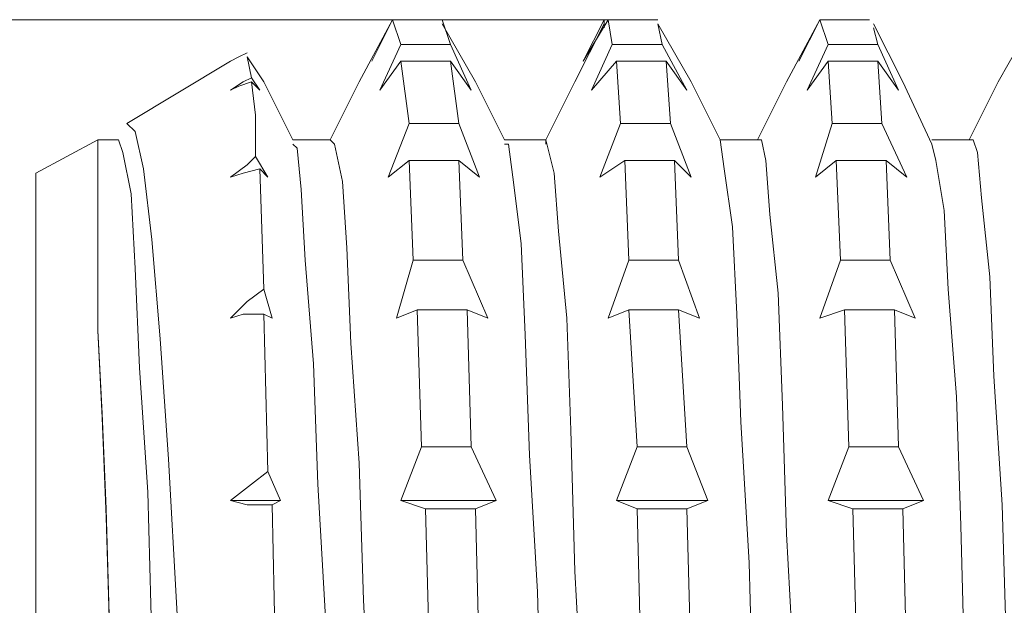
# Model space of a CAD drawing. Units: centimetres. Extents: x 2.2 to 19.8, y 9.6 to 22.5.
# Drawn here: x 12.7 to 13, y 19.9 to 20 of the extents above; entities that cross this region are included whole.
import ezdxf

# ---------------------------------------------------------------- set-up
doc = ezdxf.new("R2010")
doc.units = ezdxf.units.CM
doc.header["$MEASUREMENT"] = 0
doc.layers.add('COTAS', color=7, linetype='Continuous')

# ---------------------------------------------------------------- blocks, each defined once
blk = doc.blocks.new('block 208')
at = {"layer": 'COTAS', "color": 7, "lineweight": 9, "true_color": 0xffffff}
blk.add_lwpolyline([(12.86614, 20.03605), (12.51656, 20.03605)], dxfattribs=at)
blk = doc.blocks.new('block 975')
at = {"color": 7, "lineweight": 9, "true_color": 0xffffff}
blk.add_lwpolyline([(12.94208, 20.03605), (12.93485, 20.03605), (12.92762, 20.03605)], dxfattribs=at)
blk = doc.blocks.new('block 983')
at = {"color": 7, "lineweight": 9, "true_color": 0xffffff}
blk.add_lwpolyline([(12.81792, 20.03605), (12.81069, 20.03605), (12.80346, 20.03605)], dxfattribs=at)
blk = doc.blocks.new('block 987')
at = {"color": 7, "lineweight": 9, "true_color": 0xffffff}
blk.add_lwpolyline([(12.88061, 20.03605), (12.87217, 20.03605), (12.86614, 20.03605)], dxfattribs=at)
blk = doc.blocks.new('block 991')
at = {"color": 7, "lineweight": 9, "true_color": 0xffffff}
blk.add_lwpolyline([(12.80587, 20.02882), (12.8131, 20.02882), (12.82033, 20.02882)], dxfattribs=at)
blk = doc.blocks.new('block 993')
at = {"color": 7, "lineweight": 9, "true_color": 0xffffff}
blk.add_lwpolyline([(12.93003, 20.02882), (12.93726, 20.02882), (12.9445, 20.02882)], dxfattribs=at)
blk = doc.blocks.new('block 998')
at = {"color": 7, "lineweight": 9, "true_color": 0xffffff}
blk.add_lwpolyline([(12.86735, 20.02882), (12.87578, 20.02882), (12.88181, 20.02882)], dxfattribs=at)
blk = doc.blocks.new('block 1010')
at = {"color": 7, "lineweight": 9, "true_color": 0xffffff}
blk.add_lwpolyline([(12.82033, 20.02399), (12.8131, 20.02399), (12.80587, 20.02399)], dxfattribs=at)
blk = doc.blocks.new('block 1013')
at = {"color": 7, "lineweight": 9, "true_color": 0xffffff}
blk.add_lwpolyline([(12.88302, 20.02399), (12.87458, 20.02399), (12.86855, 20.02399)], dxfattribs=at)
blk = doc.blocks.new('block 1016')
at = {"color": 7, "lineweight": 9, "true_color": 0xffffff}
blk.add_lwpolyline([(12.9445, 20.02399), (12.93606, 20.02399), (12.93003, 20.02399)], dxfattribs=at)
blk = doc.blocks.new('block 1019')
at = {"color": 7, "lineweight": 9, "true_color": 0xffffff}
blk.add_lwpolyline([(12.93124, 20.00591), (12.93967, 20.00591), (12.9457, 20.00591)], dxfattribs=at)
blk = doc.blocks.new('block 1023')
at = {"color": 7, "lineweight": 9, "true_color": 0xffffff}
blk.add_lwpolyline([(12.80828, 20.00591), (12.81551, 20.00591), (12.82274, 20.00591)], dxfattribs=at)
blk = doc.blocks.new('block 1028')
at = {"color": 7, "lineweight": 9, "true_color": 0xffffff}
blk.add_lwpolyline([(12.86976, 20.00591), (12.87819, 20.00591), (12.88422, 20.00591)], dxfattribs=at)
blk = doc.blocks.new('block 1042')
at = {"color": 7, "lineweight": 9, "true_color": 0xffffff}
blk.add_lwpolyline([(12.88543, 19.99506), (12.87699, 19.99506), (12.87096, 19.99506)], dxfattribs=at)
blk = doc.blocks.new('block 1046')
at = {"color": 7, "lineweight": 9, "true_color": 0xffffff}
blk.add_lwpolyline([(12.94691, 19.99506), (12.93847, 19.99506), (12.93244, 19.99506)], dxfattribs=at)
blk = doc.blocks.new('block 1051')
at = {"color": 7, "lineweight": 9, "true_color": 0xffffff}
blk.add_lwpolyline([(12.82274, 19.99506), (12.81431, 19.99506), (12.80828, 19.99506)], dxfattribs=at)
blk = doc.blocks.new('block 1054')
at = {"color": 7, "lineweight": 9, "true_color": 0xffffff}
blk.add_lwpolyline([(12.80948, 19.96613), (12.81792, 19.96613), (12.82395, 19.96613)], dxfattribs=at)
blk = doc.blocks.new('block 1055')
at = {"color": 7, "lineweight": 9, "true_color": 0xffffff}
blk.add_lwpolyline([(12.93365, 19.96613), (12.94208, 19.96613), (12.94811, 19.96613)], dxfattribs=at)
blk = doc.blocks.new('block 1067')
at = {"color": 7, "lineweight": 9, "true_color": 0xffffff}
blk.add_lwpolyline([(12.87217, 19.96613), (12.88061, 19.96613), (12.88663, 19.96613)], dxfattribs=at)
blk = doc.blocks.new('block 1078')
at = {"color": 7, "lineweight": 9, "true_color": 0xffffff}
blk.add_lwpolyline([(12.88663, 19.95167), (12.8794, 19.95167), (12.87217, 19.95167)], dxfattribs=at)
blk = doc.blocks.new('block 1079')
at = {"color": 7, "lineweight": 9, "true_color": 0xffffff}
blk.add_lwpolyline([(12.87458, 19.91189), (12.88181, 19.91189), (12.88904, 19.91189)], dxfattribs=at)
blk = doc.blocks.new('block 1088')
at = {"color": 7, "lineweight": 9, "true_color": 0xffffff}
blk.add_lwpolyline([(12.82515, 19.95167), (12.81672, 19.95167), (12.81069, 19.95167)], dxfattribs=at)
blk = doc.blocks.new('block 1089')
at = {"color": 7, "lineweight": 9, "true_color": 0xffffff}
blk.add_lwpolyline([(12.8119, 19.91189), (12.82033, 19.91189), (12.82636, 19.91189)], dxfattribs=at)
blk = doc.blocks.new('block 1094')
at = {"color": 7, "lineweight": 9, "true_color": 0xffffff}
blk.add_lwpolyline([(12.94932, 19.95167), (12.94088, 19.95167), (12.93485, 19.95167)], dxfattribs=at)
blk = doc.blocks.new('block 1095')
at = {"color": 7, "lineweight": 9, "true_color": 0xffffff}
blk.add_lwpolyline([(12.93606, 19.91189), (12.9445, 19.91189), (12.95052, 19.91189)], dxfattribs=at)
blk = doc.blocks.new('block 1102')
at = {"color": 7, "lineweight": 9, "true_color": 0xffffff}
blk.add_lwpolyline([(12.75644, 19.89622), (12.77091, 19.89622)], dxfattribs=at)
blk = doc.blocks.new('block 1103')
at = {"color": 7, "lineweight": 9, "true_color": 0xffffff}
blk.add_lwpolyline([(12.86855, 19.89622), (12.88302, 19.89622), (12.89507, 19.89622)], dxfattribs=at)
blk = doc.blocks.new('block 1108')
at = {"color": 7, "lineweight": 9, "true_color": 0xffffff}
blk.add_lwpolyline([(12.93003, 19.89622), (12.9457, 19.89622), (12.95775, 19.89622)], dxfattribs=at)
blk = doc.blocks.new('block 1115')
at = {"color": 7, "lineweight": 9, "true_color": 0xffffff}
blk.add_lwpolyline([(12.80587, 19.89622), (12.82154, 19.89622), (12.83359, 19.89622)], dxfattribs=at)
blk = doc.blocks.new('block 1118')
at = {"color": 7, "lineweight": 9, "true_color": 0xffffff}
blk.add_lwpolyline([(12.88904, 19.8938), (12.88061, 19.8938), (12.87458, 19.8938)], dxfattribs=at)
blk = doc.blocks.new('block 1126')
at = {"color": 7, "lineweight": 9, "true_color": 0xffffff}
blk.add_lwpolyline([(12.95173, 19.8938), (12.94329, 19.8938), (12.93726, 19.8938)], dxfattribs=at)
blk = doc.blocks.new('block 1139')
at = {"color": 7, "lineweight": 9, "true_color": 0xffffff}
blk.add_lwpolyline([(12.82757, 19.8938), (12.81913, 19.8938), (12.8131, 19.8938)], dxfattribs=at)
blk = doc.blocks.new('block 1232')
at = {"color": 7, "lineweight": 9, "true_color": 0xffffff}
blk.add_lwpolyline([(12.69979, 19.37666), (12.69979, 19.38631), (12.69979, 19.40801), (12.69979, 19.44055), (12.69979, 19.48395), (12.69979, 19.53458), (12.69979, 19.59124), (12.69979, 19.65271), (12.69979, 19.7154), (12.69979, 19.77567), (12.69979, 19.83353), (12.69979, 19.88416), (12.69979, 19.92635), (12.69979, 19.96011), (12.69979, 19.9818), (12.69979, 19.99145)], dxfattribs=at)
blk = doc.blocks.new('block 1235')
at = {"color": 7, "lineweight": 9, "true_color": 0xffffff}
blk.add_lwpolyline([(12.7685, 19.89501), (12.76127, 19.89501), (12.75644, 19.89622)], dxfattribs=at)
blk = doc.blocks.new('block 1236')
at = {"color": 7, "lineweight": 9, "true_color": 0xffffff}
blk.add_lwpolyline([(12.75644, 19.89622), (12.76247, 19.90104), (12.76729, 19.90465)], dxfattribs=at)
blk = doc.blocks.new('block 1237')
at = {"color": 7, "lineweight": 9, "true_color": 0xffffff}
blk.add_lwpolyline([(12.76609, 19.95046), (12.76006, 19.95046), (12.75644, 19.94926)], dxfattribs=at)
blk = doc.blocks.new('block 1238')
at = {"color": 7, "lineweight": 9, "true_color": 0xffffff}
blk.add_lwpolyline([(12.75644, 19.94926), (12.76127, 19.95408), (12.76609, 19.95769)], dxfattribs=at)
blk = doc.blocks.new('block 1239')
at = {"color": 7, "lineweight": 9, "true_color": 0xffffff}
blk.add_lwpolyline([(12.76488, 19.99265), (12.76006, 19.99145), (12.75644, 19.99024)], dxfattribs=at)
blk = doc.blocks.new('block 1240')
at = {"color": 7, "lineweight": 9, "true_color": 0xffffff}
blk.add_lwpolyline([(12.75644, 19.99024), (12.76127, 19.99386), (12.76368, 19.99627)], dxfattribs=at)
blk = doc.blocks.new('block 1241')
at = {"color": 7, "lineweight": 9, "true_color": 0xffffff}
blk.add_lwpolyline([(12.76247, 20.01797), (12.75886, 20.01676), (12.75644, 20.01556)], dxfattribs=at)
blk = doc.blocks.new('block 1242')
at = {"color": 7, "lineweight": 9, "true_color": 0xffffff}
blk.add_lwpolyline([(12.75644, 20.01556), (12.76006, 20.01797), (12.76247, 20.01917)], dxfattribs=at)
blk = doc.blocks.new('block 1243')
at = {"color": 7, "lineweight": 9, "true_color": 0xffffff}
blk.add_lwpolyline([(12.76127, 20.02641), (12.75886, 20.0252), (12.75644, 20.02399)], dxfattribs=at)
blk = doc.blocks.new('block 1244')
at = {"color": 7, "lineweight": 9, "true_color": 0xffffff}
blk.add_lwpolyline([(12.75886, 20.0252), (12.76127, 20.02641)], dxfattribs=at)
blk = doc.blocks.new('block 1245')
at = {"color": 7, "lineweight": 9, "true_color": 0xffffff}
blk.add_lwpolyline([(12.71787, 19.94564), (12.71787, 19.96975), (12.71787, 19.98663), (12.71787, 19.99747), (12.71787, 20.00109)], dxfattribs=at)
blk = doc.blocks.new('block 1268')
at = {"color": 7, "lineweight": 9, "true_color": 0xffffff}
blk.add_lwpolyline([(12.96017, 19.99989), (12.96137, 19.99506), (12.96378, 19.9806), (12.96499, 19.95769), (12.9674, 19.92635), (12.9686, 19.88898), (12.96981, 19.84438), (12.97222, 19.79737), (12.97343, 19.74433), (12.97463, 19.69249), (12.97704, 19.63825), (12.97825, 19.58641), (12.98066, 19.53578), (12.98186, 19.49118), (12.98307, 19.4514), (12.98548, 19.41885), (12.98669, 19.39233), (12.98789, 19.37546), (12.9903, 19.36702)], dxfattribs=at)
blk = doc.blocks.new('block 1269')
at = {"color": 7, "lineweight": 9, "true_color": 0xffffff}
blk.add_lwpolyline([(12.89869, 20.00109), (12.89989, 19.99265), (12.9023, 19.97578), (12.90351, 19.95046), (12.90471, 19.91912), (12.90713, 19.87813), (12.90833, 19.83474), (12.91074, 19.78411), (12.91195, 19.73348), (12.91315, 19.67923), (12.91556, 19.62619), (12.91677, 19.57436), (12.91798, 19.52614), (12.92039, 19.48154), (12.92159, 19.44417), (12.924, 19.41162), (12.92521, 19.38872), (12.92641, 19.37305), (12.92882, 19.36581), (12.92882, 19.36702)], dxfattribs=at)
blk = doc.blocks.new('block 1270')
at = {"color": 7, "lineweight": 9, "true_color": 0xffffff}
blk.add_lwpolyline([(12.836, 19.99989), (12.83721, 19.99989), (12.83841, 19.99024), (12.84083, 19.97095), (12.84203, 19.94443), (12.84324, 19.90948), (12.84565, 19.8697), (12.84685, 19.82268), (12.84806, 19.77326), (12.85047, 19.72022), (12.85168, 19.66718), (12.85409, 19.61414), (12.85529, 19.56351), (12.8565, 19.51529), (12.85891, 19.4731), (12.86011, 19.43573), (12.86132, 19.40559), (12.86373, 19.3839), (12.86494, 19.37064), (12.86735, 19.36581)], dxfattribs=at)
blk = doc.blocks.new('block 1271')
at = {"color": 7, "lineweight": 9, "true_color": 0xffffff}
blk.add_lwpolyline([(12.77453, 19.99989), (12.77573, 19.99868), (12.77694, 19.98663), (12.77814, 19.96613), (12.78055, 19.936), (12.78176, 19.90104), (12.78417, 19.85885), (12.78538, 19.81183), (12.78658, 19.7612), (12.78899, 19.70816), (12.7902, 19.65392), (12.7914, 19.60208), (12.79381, 19.55145), (12.79502, 19.50565), (12.79743, 19.46346), (12.79864, 19.4285), (12.79984, 19.39957), (12.80225, 19.38028), (12.80346, 19.36823), (12.80466, 19.36702)], dxfattribs=at)
blk = doc.blocks.new('block 1272')
at = {"color": 7, "lineweight": 9, "true_color": 0xffffff}
blk.add_lwpolyline([(12.71787, 19.94564), (12.71908, 19.92033), (12.72028, 19.89139), (12.72149, 19.8492), (12.7239, 19.79978), (12.7251, 19.74915), (12.72751, 19.69611), (12.72872, 19.64307), (12.72992, 19.59003), (12.73233, 19.54061), (12.73354, 19.4948), (12.73475, 19.45502), (12.73716, 19.42006), (12.73836, 19.39475), (12.74077, 19.37666), (12.74198, 19.36702), (12.74318, 19.36702)], dxfattribs=at)
blk = doc.blocks.new('block 1273')
at = {"color": 7, "lineweight": 9, "true_color": 0xffffff}
blk.add_lwpolyline([(12.73716, 19.35617), (12.73595, 19.35617), (12.73475, 19.36702), (12.73354, 19.3851), (12.73233, 19.41283), (12.73113, 19.44779), (12.72992, 19.48998), (12.72872, 19.53699), (12.72751, 19.58882), (12.72631, 19.64186), (12.7251, 19.69611), (12.7239, 19.74915), (12.72269, 19.80219), (12.72149, 19.8492), (12.72028, 19.8938), (12.71908, 19.92153), (12.71787, 19.94564)], dxfattribs=at)
blk = doc.blocks.new('block 1274')
at = {"color": 7, "lineweight": 9, "true_color": 0xffffff}
blk.add_lwpolyline([(12.76247, 20.01917), (12.76127, 20.0252)], dxfattribs=at)
blk = doc.blocks.new('block 1275')
at = {"color": 7, "lineweight": 9, "true_color": 0xffffff}
blk.add_lwpolyline([(12.76247, 20.01917), (12.76488, 20.01556)], dxfattribs=at)
blk = doc.blocks.new('block 1276')
at = {"color": 7, "lineweight": 9, "true_color": 0xffffff}
blk.add_lwpolyline([(12.76488, 20.01556), (12.76247, 20.01797)], dxfattribs=at)
blk = doc.blocks.new('block 1277')
at = {"color": 7, "lineweight": 9, "true_color": 0xffffff}
blk.add_lwpolyline([(12.76368, 19.99627), (12.76368, 20.00832), (12.76247, 20.01797)], dxfattribs=at)
blk = doc.blocks.new('block 1278')
at = {"color": 7, "lineweight": 9, "true_color": 0xffffff}
blk.add_lwpolyline([(12.76368, 19.99627), (12.76729, 19.99024)], dxfattribs=at)
blk = doc.blocks.new('block 1279')
at = {"color": 7, "lineweight": 9, "true_color": 0xffffff}
blk.add_lwpolyline([(12.76729, 19.99024), (12.76488, 19.99265)], dxfattribs=at)
blk = doc.blocks.new('block 1280')
at = {"color": 7, "lineweight": 9, "true_color": 0xffffff}
blk.add_lwpolyline([(12.76609, 19.95769), (12.76488, 19.99265)], dxfattribs=at)
blk = doc.blocks.new('block 1281')
at = {"color": 7, "lineweight": 9, "true_color": 0xffffff}
blk.add_lwpolyline([(12.76609, 19.95769), (12.7685, 19.94926)], dxfattribs=at)
blk = doc.blocks.new('block 1282')
at = {"color": 7, "lineweight": 9, "true_color": 0xffffff}
blk.add_lwpolyline([(12.7685, 19.94926), (12.76609, 19.95046)], dxfattribs=at)
blk = doc.blocks.new('block 1283')
at = {"color": 7, "lineweight": 9, "true_color": 0xffffff}
blk.add_lwpolyline([(12.76729, 19.90465), (12.76609, 19.95046)], dxfattribs=at)
blk = doc.blocks.new('block 1284')
at = {"color": 7, "lineweight": 9, "true_color": 0xffffff}
blk.add_lwpolyline([(12.76729, 19.90465), (12.77091, 19.89622)], dxfattribs=at)
blk = doc.blocks.new('block 1285')
at = {"color": 7, "lineweight": 9, "true_color": 0xffffff}
blk.add_lwpolyline([(12.77091, 19.89622), (12.7685, 19.89501)], dxfattribs=at)
blk = doc.blocks.new('block 1286')
at = {"color": 7, "lineweight": 9, "true_color": 0xffffff}
blk.add_lwpolyline([(12.7697, 19.84076), (12.7685, 19.89501)], dxfattribs=at)
blk = doc.blocks.new('block 1317')
at = {"color": 7, "lineweight": 9, "true_color": 0xffffff}
blk.add_lwpolyline([(12.82033, 20.02882), (12.81792, 20.03605)], dxfattribs=at)
blk = doc.blocks.new('block 1318')
at = {"color": 7, "lineweight": 9, "true_color": 0xffffff}
blk.add_lwpolyline([(12.82033, 20.02882), (12.82636, 20.01556)], dxfattribs=at)
blk = doc.blocks.new('block 1319')
at = {"color": 7, "lineweight": 9, "true_color": 0xffffff}
blk.add_lwpolyline([(12.82636, 20.01556), (12.82033, 20.02399)], dxfattribs=at)
blk = doc.blocks.new('block 1320')
at = {"color": 7, "lineweight": 9, "true_color": 0xffffff}
blk.add_lwpolyline([(12.82274, 20.00591), (12.82033, 20.02399)], dxfattribs=at)
blk = doc.blocks.new('block 1321')
at = {"color": 7, "lineweight": 9, "true_color": 0xffffff}
blk.add_lwpolyline([(12.82274, 20.00591), (12.82877, 19.99024)], dxfattribs=at)
blk = doc.blocks.new('block 1322')
at = {"color": 7, "lineweight": 9, "true_color": 0xffffff}
blk.add_lwpolyline([(12.82877, 19.99024), (12.82274, 19.99506)], dxfattribs=at)
blk = doc.blocks.new('block 1323')
at = {"color": 7, "lineweight": 9, "true_color": 0xffffff}
blk.add_lwpolyline([(12.82395, 19.96613), (12.82274, 19.99506)], dxfattribs=at)
blk = doc.blocks.new('block 1324')
at = {"color": 7, "lineweight": 9, "true_color": 0xffffff}
blk.add_lwpolyline([(12.82395, 19.96613), (12.83118, 19.94926)], dxfattribs=at)
blk = doc.blocks.new('block 1325')
at = {"color": 7, "lineweight": 9, "true_color": 0xffffff}
blk.add_lwpolyline([(12.83118, 19.94926), (12.82515, 19.95167)], dxfattribs=at)
blk = doc.blocks.new('block 1326')
at = {"color": 7, "lineweight": 9, "true_color": 0xffffff}
blk.add_lwpolyline([(12.82636, 19.91189), (12.82515, 19.95167)], dxfattribs=at)
blk = doc.blocks.new('block 1327')
at = {"color": 7, "lineweight": 9, "true_color": 0xffffff}
blk.add_lwpolyline([(12.82636, 19.91189), (12.83359, 19.89622)], dxfattribs=at)
blk = doc.blocks.new('block 1328')
at = {"color": 7, "lineweight": 9, "true_color": 0xffffff}
blk.add_lwpolyline([(12.83359, 19.89622), (12.82757, 19.8938)], dxfattribs=at)
blk = doc.blocks.new('block 1329')
at = {"color": 7, "lineweight": 9, "true_color": 0xffffff}
blk.add_lwpolyline([(12.82877, 19.84679), (12.82757, 19.8938)], dxfattribs=at)
blk = doc.blocks.new('block 1359')
at = {"color": 7, "lineweight": 9, "true_color": 0xffffff}
blk.add_lwpolyline([(12.88181, 20.02882), (12.88061, 20.03484)], dxfattribs=at)
blk = doc.blocks.new('block 1360')
at = {"color": 7, "lineweight": 9, "true_color": 0xffffff}
blk.add_lwpolyline([(12.88181, 20.02882), (12.88904, 20.01556)], dxfattribs=at)
blk = doc.blocks.new('block 1361')
at = {"color": 7, "lineweight": 9, "true_color": 0xffffff}
blk.add_lwpolyline([(12.88904, 20.01556), (12.88302, 20.02399)], dxfattribs=at)
blk = doc.blocks.new('block 1362')
at = {"color": 7, "lineweight": 9, "true_color": 0xffffff}
blk.add_lwpolyline([(12.88422, 20.00591), (12.88302, 20.02399)], dxfattribs=at)
blk = doc.blocks.new('block 1363')
at = {"color": 7, "lineweight": 9, "true_color": 0xffffff}
blk.add_lwpolyline([(12.88422, 20.00591), (12.89025, 19.99024)], dxfattribs=at)
blk = doc.blocks.new('block 1364')
at = {"color": 7, "lineweight": 9, "true_color": 0xffffff}
blk.add_lwpolyline([(12.89025, 19.99024), (12.88543, 19.99506)], dxfattribs=at)
blk = doc.blocks.new('block 1365')
at = {"color": 7, "lineweight": 9, "true_color": 0xffffff}
blk.add_lwpolyline([(12.88663, 19.96613), (12.88543, 19.99506)], dxfattribs=at)
blk = doc.blocks.new('block 1366')
at = {"color": 7, "lineweight": 9, "true_color": 0xffffff}
blk.add_lwpolyline([(12.88663, 19.96613), (12.89266, 19.94926)], dxfattribs=at)
blk = doc.blocks.new('block 1367')
at = {"color": 7, "lineweight": 9, "true_color": 0xffffff}
blk.add_lwpolyline([(12.89266, 19.94926), (12.88663, 19.95167)], dxfattribs=at)
blk = doc.blocks.new('block 1368')
at = {"color": 7, "lineweight": 9, "true_color": 0xffffff}
blk.add_lwpolyline([(12.88904, 19.91189), (12.88663, 19.95167)], dxfattribs=at)
blk = doc.blocks.new('block 1369')
at = {"color": 7, "lineweight": 9, "true_color": 0xffffff}
blk.add_lwpolyline([(12.88904, 19.91189), (12.89507, 19.89622)], dxfattribs=at)
blk = doc.blocks.new('block 1370')
at = {"color": 7, "lineweight": 9, "true_color": 0xffffff}
blk.add_lwpolyline([(12.89507, 19.89622), (12.88904, 19.8938)], dxfattribs=at)
blk = doc.blocks.new('block 1371')
at = {"color": 7, "lineweight": 9, "true_color": 0xffffff}
blk.add_lwpolyline([(12.89025, 19.84679), (12.88904, 19.8938)], dxfattribs=at)
blk = doc.blocks.new('block 1402')
at = {"color": 7, "lineweight": 9, "true_color": 0xffffff}
blk.add_lwpolyline([(12.9445, 20.02882), (12.94329, 20.03364)], dxfattribs=at)
blk = doc.blocks.new('block 1403')
at = {"color": 7, "lineweight": 9, "true_color": 0xffffff}
blk.add_lwpolyline([(12.9445, 20.02882), (12.95052, 20.01556)], dxfattribs=at)
blk = doc.blocks.new('block 1404')
at = {"color": 7, "lineweight": 9, "true_color": 0xffffff}
blk.add_lwpolyline([(12.95052, 20.01556), (12.9445, 20.02399)], dxfattribs=at)
blk = doc.blocks.new('block 1405')
at = {"color": 7, "lineweight": 9, "true_color": 0xffffff}
blk.add_lwpolyline([(12.9457, 20.00591), (12.9445, 20.02399)], dxfattribs=at)
blk = doc.blocks.new('block 1406')
at = {"color": 7, "lineweight": 9, "true_color": 0xffffff}
blk.add_lwpolyline([(12.9457, 20.00591), (12.95293, 19.99024)], dxfattribs=at)
blk = doc.blocks.new('block 1407')
at = {"color": 7, "lineweight": 9, "true_color": 0xffffff}
blk.add_lwpolyline([(12.95293, 19.99024), (12.94691, 19.99506)], dxfattribs=at)
blk = doc.blocks.new('block 1408')
at = {"color": 7, "lineweight": 9, "true_color": 0xffffff}
blk.add_lwpolyline([(12.94811, 19.96613), (12.94691, 19.99506)], dxfattribs=at)
blk = doc.blocks.new('block 1409')
at = {"color": 7, "lineweight": 9, "true_color": 0xffffff}
blk.add_lwpolyline([(12.94811, 19.96613), (12.95534, 19.94926)], dxfattribs=at)
blk = doc.blocks.new('block 1410')
at = {"color": 7, "lineweight": 9, "true_color": 0xffffff}
blk.add_lwpolyline([(12.95534, 19.94926), (12.94932, 19.95167)], dxfattribs=at)
blk = doc.blocks.new('block 1411')
at = {"color": 7, "lineweight": 9, "true_color": 0xffffff}
blk.add_lwpolyline([(12.95052, 19.91189), (12.94932, 19.95167)], dxfattribs=at)
blk = doc.blocks.new('block 1412')
at = {"color": 7, "lineweight": 9, "true_color": 0xffffff}
blk.add_lwpolyline([(12.95052, 19.91189), (12.95775, 19.89622)], dxfattribs=at)
blk = doc.blocks.new('block 1413')
at = {"color": 7, "lineweight": 9, "true_color": 0xffffff}
blk.add_lwpolyline([(12.95775, 19.89622), (12.95173, 19.8938)], dxfattribs=at)
blk = doc.blocks.new('block 1414')
at = {"color": 7, "lineweight": 9, "true_color": 0xffffff}
blk.add_lwpolyline([(12.95293, 19.84679), (12.95173, 19.8938)], dxfattribs=at)
blk = doc.blocks.new('block 1734')
at = {"color": 7, "lineweight": 9, "true_color": 0xffffff}
blk.add_lwpolyline([(12.93726, 19.8938), (12.93847, 19.84679)], dxfattribs=at)
blk = doc.blocks.new('block 1735')
at = {"color": 7, "lineweight": 9, "true_color": 0xffffff}
blk.add_lwpolyline([(12.93726, 19.8938), (12.93003, 19.89622)], dxfattribs=at)
blk = doc.blocks.new('block 1736')
at = {"color": 7, "lineweight": 9, "true_color": 0xffffff}
blk.add_lwpolyline([(12.93003, 19.89622), (12.93606, 19.91189)], dxfattribs=at)
blk = doc.blocks.new('block 1737')
at = {"color": 7, "lineweight": 9, "true_color": 0xffffff}
blk.add_lwpolyline([(12.93485, 19.95167), (12.93606, 19.91189)], dxfattribs=at)
blk = doc.blocks.new('block 1738')
at = {"color": 7, "lineweight": 9, "true_color": 0xffffff}
blk.add_lwpolyline([(12.93485, 19.95167), (12.92762, 19.94926)], dxfattribs=at)
blk = doc.blocks.new('block 1739')
at = {"color": 7, "lineweight": 9, "true_color": 0xffffff}
blk.add_lwpolyline([(12.92762, 19.94926), (12.93365, 19.96613)], dxfattribs=at)
blk = doc.blocks.new('block 1740')
at = {"color": 7, "lineweight": 9, "true_color": 0xffffff}
blk.add_lwpolyline([(12.93244, 19.99506), (12.93365, 19.96613)], dxfattribs=at)
blk = doc.blocks.new('block 1741')
at = {"color": 7, "lineweight": 9, "true_color": 0xffffff}
blk.add_lwpolyline([(12.93244, 19.99506), (12.92641, 19.99024)], dxfattribs=at)
blk = doc.blocks.new('block 1742')
at = {"color": 7, "lineweight": 9, "true_color": 0xffffff}
blk.add_lwpolyline([(12.92641, 19.99024), (12.93124, 20.00591)], dxfattribs=at)
blk = doc.blocks.new('block 1743')
at = {"color": 7, "lineweight": 9, "true_color": 0xffffff}
blk.add_lwpolyline([(12.93003, 20.02399), (12.93124, 20.00591)], dxfattribs=at)
blk = doc.blocks.new('block 1744')
at = {"color": 7, "lineweight": 9, "true_color": 0xffffff}
blk.add_lwpolyline([(12.93003, 20.02399), (12.924, 20.01556)], dxfattribs=at)
blk = doc.blocks.new('block 1745')
at = {"color": 7, "lineweight": 9, "true_color": 0xffffff}
blk.add_lwpolyline([(12.924, 20.01556), (12.93003, 20.02882)], dxfattribs=at)
blk = doc.blocks.new('block 1746')
at = {"color": 7, "lineweight": 9, "true_color": 0xffffff}
blk.add_lwpolyline([(12.92762, 20.03605), (12.93003, 20.02882)], dxfattribs=at)
blk = doc.blocks.new('block 1747')
at = {"color": 7, "lineweight": 9, "true_color": 0xffffff}
blk.add_lwpolyline([(12.92762, 20.03605), (12.92159, 20.02399)], dxfattribs=at)
blk = doc.blocks.new('block 1748')
at = {"color": 7, "lineweight": 9, "true_color": 0xffffff}
blk.add_lwpolyline([(12.92159, 20.02399), (12.92762, 20.03605)], dxfattribs=at)
blk = doc.blocks.new('block 1776')
at = {"color": 7, "lineweight": 9, "true_color": 0xffffff}
blk.add_lwpolyline([(12.87458, 19.8938), (12.87578, 19.84679)], dxfattribs=at)
blk = doc.blocks.new('block 1777')
at = {"color": 7, "lineweight": 9, "true_color": 0xffffff}
blk.add_lwpolyline([(12.87458, 19.8938), (12.86855, 19.89622)], dxfattribs=at)
blk = doc.blocks.new('block 1778')
at = {"color": 7, "lineweight": 9, "true_color": 0xffffff}
blk.add_lwpolyline([(12.86855, 19.89622), (12.87458, 19.91189)], dxfattribs=at)
blk = doc.blocks.new('block 1779')
at = {"color": 7, "lineweight": 9, "true_color": 0xffffff}
blk.add_lwpolyline([(12.87217, 19.95167), (12.87458, 19.91189)], dxfattribs=at)
blk = doc.blocks.new('block 1780')
at = {"color": 7, "lineweight": 9, "true_color": 0xffffff}
blk.add_lwpolyline([(12.87217, 19.95167), (12.86614, 19.94926)], dxfattribs=at)
blk = doc.blocks.new('block 1781')
at = {"color": 7, "lineweight": 9, "true_color": 0xffffff}
blk.add_lwpolyline([(12.86614, 19.94926), (12.87217, 19.96613)], dxfattribs=at)
blk = doc.blocks.new('block 1782')
at = {"color": 7, "lineweight": 9, "true_color": 0xffffff}
blk.add_lwpolyline([(12.87096, 19.99506), (12.87217, 19.96613)], dxfattribs=at)
blk = doc.blocks.new('block 1783')
at = {"color": 7, "lineweight": 9, "true_color": 0xffffff}
blk.add_lwpolyline([(12.87096, 19.99506), (12.86373, 19.99024)], dxfattribs=at)
blk = doc.blocks.new('block 1784')
at = {"color": 7, "lineweight": 9, "true_color": 0xffffff}
blk.add_lwpolyline([(12.86373, 19.99024), (12.86976, 20.00591)], dxfattribs=at)
blk = doc.blocks.new('block 1785')
at = {"color": 7, "lineweight": 9, "true_color": 0xffffff}
blk.add_lwpolyline([(12.86855, 20.02399), (12.86976, 20.00591)], dxfattribs=at)
blk = doc.blocks.new('block 1786')
at = {"color": 7, "lineweight": 9, "true_color": 0xffffff}
blk.add_lwpolyline([(12.86855, 20.02399), (12.86132, 20.01556)], dxfattribs=at)
blk = doc.blocks.new('block 1787')
at = {"color": 7, "lineweight": 9, "true_color": 0xffffff}
blk.add_lwpolyline([(12.86132, 20.01556), (12.86735, 20.02882)], dxfattribs=at)
blk = doc.blocks.new('block 1788')
at = {"color": 7, "lineweight": 9, "true_color": 0xffffff}
blk.add_lwpolyline([(12.86614, 20.03605), (12.86735, 20.02882)], dxfattribs=at)
blk = doc.blocks.new('block 1789')
at = {"color": 7, "lineweight": 9, "true_color": 0xffffff}
blk.add_lwpolyline([(12.86614, 20.03605), (12.85891, 20.02399)], dxfattribs=at)
blk = doc.blocks.new('block 1790')
at = {"color": 7, "lineweight": 9, "true_color": 0xffffff}
blk.add_lwpolyline([(12.85891, 20.02399), (12.86494, 20.03605)], dxfattribs=at)
blk = doc.blocks.new('block 1791')
at = {"color": 7, "lineweight": 9, "true_color": 0xffffff}
blk.add_lwpolyline([(12.86494, 20.03364), (12.86494, 20.03605)], dxfattribs=at)
blk = doc.blocks.new('block 1819')
at = {"color": 7, "lineweight": 9, "true_color": 0xffffff}
blk.add_lwpolyline([(12.8131, 19.8938), (12.81431, 19.84679)], dxfattribs=at)
blk = doc.blocks.new('block 1820')
at = {"color": 7, "lineweight": 9, "true_color": 0xffffff}
blk.add_lwpolyline([(12.8131, 19.8938), (12.80587, 19.89622)], dxfattribs=at)
blk = doc.blocks.new('block 1821')
at = {"color": 7, "lineweight": 9, "true_color": 0xffffff}
blk.add_lwpolyline([(12.80587, 19.89622), (12.8119, 19.91189)], dxfattribs=at)
blk = doc.blocks.new('block 1822')
at = {"color": 7, "lineweight": 9, "true_color": 0xffffff}
blk.add_lwpolyline([(12.81069, 19.95167), (12.8119, 19.91189)], dxfattribs=at)
blk = doc.blocks.new('block 1823')
at = {"color": 7, "lineweight": 9, "true_color": 0xffffff}
blk.add_lwpolyline([(12.81069, 19.95167), (12.80466, 19.94926)], dxfattribs=at)
blk = doc.blocks.new('block 1824')
at = {"color": 7, "lineweight": 9, "true_color": 0xffffff}
blk.add_lwpolyline([(12.80466, 19.94926), (12.80948, 19.96613)], dxfattribs=at)
blk = doc.blocks.new('block 1825')
at = {"color": 7, "lineweight": 9, "true_color": 0xffffff}
blk.add_lwpolyline([(12.80828, 19.99506), (12.80948, 19.96613)], dxfattribs=at)
blk = doc.blocks.new('block 1826')
at = {"color": 7, "lineweight": 9, "true_color": 0xffffff}
blk.add_lwpolyline([(12.80828, 19.99506), (12.80225, 19.99024)], dxfattribs=at)
blk = doc.blocks.new('block 1827')
at = {"color": 7, "lineweight": 9, "true_color": 0xffffff}
blk.add_lwpolyline([(12.80225, 19.99024), (12.80828, 20.00591)], dxfattribs=at)
blk = doc.blocks.new('block 1828')
at = {"color": 7, "lineweight": 9, "true_color": 0xffffff}
blk.add_lwpolyline([(12.80587, 20.02399), (12.80828, 20.00591)], dxfattribs=at)
blk = doc.blocks.new('block 1829')
at = {"color": 7, "lineweight": 9, "true_color": 0xffffff}
blk.add_lwpolyline([(12.80587, 20.02399), (12.79984, 20.01556)], dxfattribs=at)
blk = doc.blocks.new('block 1830')
at = {"color": 7, "lineweight": 9, "true_color": 0xffffff}
blk.add_lwpolyline([(12.79984, 20.01556), (12.80587, 20.02882)], dxfattribs=at)
blk = doc.blocks.new('block 1831')
at = {"color": 7, "lineweight": 9, "true_color": 0xffffff}
blk.add_lwpolyline([(12.80346, 20.03605), (12.80587, 20.02882)], dxfattribs=at)
blk = doc.blocks.new('block 1832')
at = {"color": 7, "lineweight": 9, "true_color": 0xffffff}
blk.add_lwpolyline([(12.80346, 20.03605), (12.79743, 20.02399)], dxfattribs=at)
blk = doc.blocks.new('block 1833')
at = {"color": 7, "lineweight": 9, "true_color": 0xffffff}
blk.add_lwpolyline([(12.79743, 20.02399), (12.80346, 20.03605)], dxfattribs=at)
blk = doc.blocks.new('block 1846')
at = {"color": 7, "lineweight": 9, "true_color": 0xffffff}
blk.add_lwpolyline([(12.72631, 20.00591), (12.72872, 20.0035), (12.73113, 19.99265), (12.73354, 19.97216), (12.73595, 19.94323), (12.73836, 19.90827), (12.74077, 19.86487), (12.74318, 19.81786), (12.7456, 19.76482), (12.74801, 19.71058), (12.75042, 19.65392), (12.75162, 19.59847), (12.75403, 19.54422), (12.75644, 19.50685), (12.75765, 19.47189)], dxfattribs=at)
blk = doc.blocks.new('block 1850')
at = {"color": 7, "lineweight": 9, "true_color": 0xffffff}
blk.add_lwpolyline([(12.97222, 20.00109), (12.97343, 19.99747), (12.97463, 19.98421), (12.97704, 19.96131), (12.97825, 19.93238), (12.98066, 19.89501), (12.98186, 19.85282), (12.98307, 19.8046), (12.98548, 19.75397), (12.98669, 19.70093), (12.98789, 19.64789), (12.9903, 19.59485), (12.99151, 19.54543), (12.99392, 19.49841), (12.99512, 19.45863), (12.99633, 19.42368), (12.99874, 19.39716), (12.99995, 19.37787), (13.00236, 19.36823), (13.00236, 19.36702)], dxfattribs=at)
blk = doc.blocks.new('block 1851')
at = {"color": 7, "lineweight": 9, "true_color": 0xffffff}
blk.add_lwpolyline([(12.90954, 20.00109), (12.91074, 20.00109), (12.91195, 19.99506), (12.91315, 19.97939), (12.91556, 19.95649), (12.91677, 19.92394), (12.91798, 19.88657), (12.92039, 19.84197), (12.92159, 19.79375), (12.924, 19.74192), (12.92521, 19.68888), (12.92641, 19.63463), (12.92882, 19.5828), (12.93003, 19.53337), (12.93124, 19.48877), (12.93365, 19.44899), (12.93485, 19.41644), (12.93726, 19.39113), (12.93847, 19.37425), (12.93967, 19.36702), (12.94088, 19.36702)], dxfattribs=at)
blk = doc.blocks.new('block 1852')
at = {"color": 7, "lineweight": 9, "true_color": 0xffffff}
blk.add_lwpolyline([(12.84806, 19.99989), (12.84806, 20.00109), (12.85047, 19.99145), (12.85168, 19.97457), (12.85409, 19.94926), (12.85529, 19.91671), (12.8565, 19.87572), (12.85891, 19.83112), (12.86011, 19.7817), (12.86252, 19.72986), (12.86373, 19.67562), (12.86494, 19.62378), (12.86735, 19.57074), (12.86855, 19.52373), (12.86976, 19.47913), (12.87217, 19.44176), (12.87337, 19.41042), (12.87578, 19.38751), (12.87699, 19.37184), (12.87819, 19.36702)], dxfattribs=at)
blk = doc.blocks.new('block 1853')
at = {"color": 7, "lineweight": 9, "true_color": 0xffffff}
blk.add_lwpolyline([(12.78538, 20.00109), (12.78658, 19.99989), (12.78899, 19.98904), (12.7902, 19.96975), (12.7914, 19.94202), (12.79381, 19.90706), (12.79502, 19.86728), (12.79743, 19.82027), (12.79864, 19.77085), (12.79984, 19.7166), (12.80225, 19.66477), (12.80346, 19.61052), (12.80587, 19.55989), (12.80707, 19.51167), (12.80828, 19.47069), (12.81069, 19.43332), (12.8119, 19.40439), (12.8131, 19.38269), (12.81551, 19.36943), (12.81672, 19.36823)], dxfattribs=at)
blk = doc.blocks.new('block 1854')
at = {"color": 7, "lineweight": 9, "true_color": 0xffffff}
blk.add_lwpolyline([(12.7239, 20.00109), (12.7251, 19.99747), (12.72751, 19.98542), (12.72872, 19.96372), (12.72992, 19.93479), (12.73233, 19.89863), (12.73354, 19.85523), (12.73595, 19.80942), (12.73716, 19.75759), (12.73836, 19.70575), (12.74077, 19.65151), (12.74198, 19.59967), (12.74318, 19.54784), (12.7456, 19.50203), (12.7468, 19.46105), (12.74921, 19.42609), (12.75042, 19.39836), (12.75162, 19.37907), (12.75403, 19.36823), (12.75403, 19.36702)], dxfattribs=at)
blk = doc.blocks.new('block 2013')
at = {"color": 7, "lineweight": 9, "true_color": 0xffffff}
blk.add_lwpolyline([(12.97222, 20.00109), (12.96017, 20.00109)], dxfattribs=at)
blk = doc.blocks.new('block 2014')
at = {"color": 7, "lineweight": 9, "true_color": 0xffffff}
blk.add_lwpolyline([(12.90954, 20.00109), (12.89869, 20.00109)], dxfattribs=at)
blk = doc.blocks.new('block 2015')
at = {"color": 7, "lineweight": 9, "true_color": 0xffffff}
blk.add_lwpolyline([(12.84806, 20.00109), (12.836, 20.00109)], dxfattribs=at)
blk = doc.blocks.new('block 2016')
at = {"color": 7, "lineweight": 9, "true_color": 0xffffff}
blk.add_lwpolyline([(12.78538, 20.00109), (12.77453, 20.00109)], dxfattribs=at)
blk = doc.blocks.new('block 2017')
at = {"color": 7, "lineweight": 9, "true_color": 0xffffff}
blk.add_lwpolyline([(12.7239, 20.00109), (12.71787, 20.00109)], dxfattribs=at)
blk = doc.blocks.new('block 2028')
at = {"color": 7, "lineweight": 9, "true_color": 0xffffff}
blk.add_lwpolyline([(12.75644, 20.02399), (12.72631, 20.00591)], dxfattribs=at)
blk = doc.blocks.new('block 2029')
at = {"color": 7, "lineweight": 9, "true_color": 0xffffff}
blk.add_lwpolyline([(12.71787, 20.00109), (12.69979, 19.99145)], dxfattribs=at)
blk = doc.blocks.new('block 2038')
at = {"color": 7, "lineweight": 9, "true_color": 0xffffff}
blk.add_lwpolyline([(12.77453, 20.00109), (12.76609, 20.01797), (12.76127, 20.0252)], dxfattribs=at)
blk = doc.blocks.new('block 2039')
at = {"color": 7, "lineweight": 9, "true_color": 0xffffff}
blk.add_lwpolyline([(12.836, 20.00109), (12.82757, 20.01797), (12.81792, 20.03484)], dxfattribs=at)
blk = doc.blocks.new('block 2040')
at = {"color": 7, "lineweight": 9, "true_color": 0xffffff}
blk.add_lwpolyline([(12.89869, 20.00109), (12.89025, 20.01797), (12.88061, 20.03484)], dxfattribs=at)
blk = doc.blocks.new('block 2041')
at = {"color": 7, "lineweight": 9, "true_color": 0xffffff}
blk.add_lwpolyline([(12.96017, 19.99989), (12.95173, 20.01797), (12.94329, 20.03484)], dxfattribs=at)
blk = doc.blocks.new('block 2054')
at = {"color": 7, "lineweight": 9, "true_color": 0xffffff}
blk.add_lwpolyline([(12.80346, 20.03605), (12.79381, 20.01797), (12.78538, 20.00109)], dxfattribs=at)
blk = doc.blocks.new('block 2055')
at = {"color": 7, "lineweight": 9, "true_color": 0xffffff}
blk.add_lwpolyline([(12.86494, 20.03484), (12.8565, 20.01797), (12.84806, 20.00109)], dxfattribs=at)
blk = doc.blocks.new('block 2056')
at = {"color": 7, "lineweight": 9, "true_color": 0xffffff}
blk.add_lwpolyline([(12.92762, 20.03605), (12.91798, 20.01797), (12.90954, 20.00109)], dxfattribs=at)
blk = doc.blocks.new('block 2057')
at = {"color": 7, "lineweight": 9, "true_color": 0xffffff}
blk.add_lwpolyline([(12.9891, 20.03484), (12.97945, 20.01797), (12.97101, 20.00109)], dxfattribs=at)

msp = doc.modelspace()

# ---------------------------------------------------------------- block references
for name in ['block 2054', 'block 1832', 'block 1833', 'block 983', 'block 1831', 'block 1317', 'block 2039', 'block 2055', 'block 1789', 'block 1790', 'block 1791', 'block 987', 'block 1788', 'block 1359', 'block 2040', 'block 2056', 'block 1747', 'block 1748', 'block 975', 'block 1746', 'block 2041', 'block 2057', 'block 1402', 'block 1830', 'block 991', 'block 1318', 'block 1787', 'block 998', 'block 1360', 'block 1745', 'block 993', 'block 1403', 'block 1243', 'block 1244', 'block 2028', 'block 1274', 'block 2038', 'block 1829', 'block 1010', 'block 1828', 'block 1319', 'block 1320', 'block 1786', 'block 1013', 'block 1785', 'block 1361', 'block 1362', 'block 1744', 'block 1016', 'block 1743', 'block 1404', 'block 1405', 'block 1242', 'block 1241', 'block 1275', 'block 1276', 'block 1277', 'block 1846', 'block 1827', 'block 1023', 'block 1321', 'block 1784', 'block 1028', 'block 1363', 'block 1742', 'block 1019', 'block 1406', 'block 2029', 'block 1245', 'block 2017', 'block 1854', 'block 2016', 'block 1271', 'block 1853', 'block 2015', 'block 1270', 'block 1852', 'block 1269', 'block 2014', 'block 1851', 'block 2013', 'block 1268', 'block 1850', 'block 1240', 'block 1278', 'block 1826', 'block 1051', 'block 1825', 'block 1322', 'block 1323', 'block 1783', 'block 1042', 'block 1782', 'block 1364', 'block 1365', 'block 1741', 'block 1046', 'block 1740', 'block 1407', 'block 1408', 'block 1232', 'block 1239', 'block 1279', 'block 1280', 'block 1824', 'block 1054', 'block 1324', 'block 1781', 'block 1067', 'block 1366', 'block 1739', 'block 1055', 'block 1409', 'block 1238', 'block 1281', 'block 1823', 'block 1088', 'block 1822', 'block 1325', 'block 1326', 'block 1780', 'block 1078', 'block 1779', 'block 1367', 'block 1368', 'block 1738', 'block 1094', 'block 1737', 'block 1410', 'block 1411', 'block 1237', 'block 1282', 'block 1283', 'block 1272', 'block 1273', 'block 1821', 'block 1089', 'block 1327', 'block 1778', 'block 1079', 'block 1369', 'block 1736', 'block 1095', 'block 1412', 'block 1236', 'block 1284', 'block 1102', 'block 1235', 'block 1285', 'block 1286', 'block 1115', 'block 1820', 'block 1328', 'block 1103', 'block 1777', 'block 1370', 'block 1108', 'block 1735', 'block 1413', 'block 1139', 'block 1819', 'block 1329', 'block 1118', 'block 1776', 'block 1371', 'block 1126', 'block 1734', 'block 1414']:
    msp.add_blockref(name, (0, 0))
at = {"layer": 'COTAS'}
msp.add_blockref('block 208', (0, 0), dxfattribs=at)

doc.saveas('drawing.dxf')
